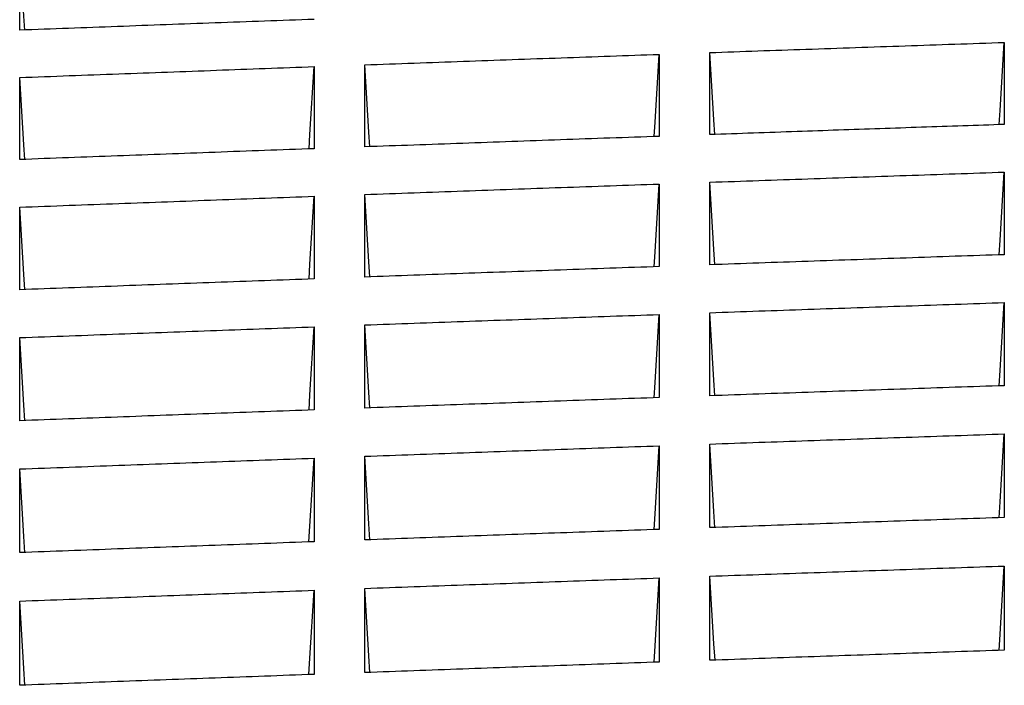
# Model space of a CAD drawing. Units: millimetres. Extents: x 8 to 290, y 6 to 203.
# Drawn here: x 43 to 47, y 81 to 83 of the extents above; entities that cross this region are included whole.
import ezdxf

# ---------------------------------------------------------------- set-up
doc = ezdxf.new("R2010")
doc.units = ezdxf.units.MM

msp = doc.modelspace()

# ---------------------------------------------------------------- linework, layer by layer
at = {"color": 7, "linetype": 'Continuous', "lineweight": 25, "flags": 128}
for points in [[(43.1592, 83.3896), (43.1562, 83.4394), (43.1413, 83.6801)], [(46.6423, 83.0516), (46.6455, 83.102), (46.6604, 83.3453)], [(45.409, 83.009), (45.4121, 83.06), (45.4271, 83.3027)], [(45.626, 83.0166), (45.6228, 83.0683), (45.608, 83.3091)], [(44.3927, 82.9729), (44.3895, 83.0245), (44.3747, 83.2653)], [(44.1756, 82.965), (44.1788, 83.016), (44.1937, 83.2587)], [(43.1593, 82.9276), (43.1562, 82.9792), (43.1413, 83.22)], [(46.6422, 82.5866), (46.6454, 82.6394), (46.6604, 82.8822)], [(45.6261, 82.5517), (45.6228, 82.6051), (45.608, 82.846)], [(45.4089, 82.5441), (45.4121, 82.5969), (45.4271, 82.8396)], [(44.1755, 82.5), (44.1788, 82.5528), (44.1937, 82.7956)], [(44.3928, 82.5079), (44.3895, 82.5613), (44.3747, 82.8022)], [(43.1595, 82.4626), (43.1562, 82.516), (43.1413, 82.7569)], [(46.6421, 82.1187), (46.6454, 82.1733), (46.6604, 82.4161)], [(45.4088, 82.0761), (45.4121, 82.1308), (45.4271, 82.3736)], [(45.6262, 82.0838), (45.6228, 82.139), (45.608, 82.3799)], [(44.1754, 82.0321), (44.1788, 82.0867), (44.1937, 82.3296)], [(44.3929, 82.04), (44.3895, 82.0952), (44.3747, 82.3361)], [(43.1596, 81.9947), (43.1562, 82.0499), (43.1413, 82.2908)], [(46.642, 81.6478), (46.6454, 81.7043), (46.6604, 81.9471)], [(45.4086, 81.6052), (45.4121, 81.6617), (45.4271, 81.9046)], [(45.6263, 81.6129), (45.6228, 81.6699), (45.608, 81.9109)], [(44.1753, 81.5612), (44.1788, 81.6176), (44.1937, 81.8605)], [(44.393, 81.5691), (44.3895, 81.6261), (44.3747, 81.8671)], [(43.1597, 81.5237), (43.1562, 81.5808), (43.1413, 81.8218)], [(46.6419, 81.174), (46.6454, 81.2322), (46.6604, 81.4752)], [(45.4085, 81.1314), (45.4121, 81.1896), (45.4271, 81.4326)], [(45.6265, 81.139), (45.6228, 81.1978), (45.608, 81.4389)], [(44.1752, 81.0873), (44.1788, 81.1455), (44.1937, 81.3885)], [(44.3931, 81.0952), (44.3895, 81.154), (44.3747, 81.3951)], [(43.1598, 81.0499), (43.1562, 81.1087), (43.1413, 81.3498)]]:
    msp.add_lwpolyline(points, dxfattribs=at)
at = {"color": 7, "linetype": 'Continuous', "lineweight": 25}
for points, knots in [([(43.1413, 83.3889), (43.1413, 83.4106), (43.1413, 83.4323), (43.1413, 83.454), (43.1413, 83.4756), (43.1413, 83.4973), (43.1413, 83.519), (43.1413, 83.5406), (43.1413, 83.5622), (43.1413, 83.5839), (43.1413, 83.616), (43.1413, 83.6481), (43.1413, 83.6801)], [0, 0, 0, 0, 0.000325168, 0.000325168, 0.000325168, 0.000650337, 0.000650337, 0.000650337, 0.000975505, 0.000975505, 0.000975505, 0.001457942, 0.001457942, 0.001457942, 0.001457942]), ([(44.1937, 83.4277), (44.0757, 83.4234), (43.9577, 83.4191), (43.8397, 83.4148), (43.7233, 83.4105), (43.6069, 83.4062), (43.4905, 83.4019), (43.3741, 83.3976), (43.2577, 83.3933), (43.1413, 83.3889)], [0, 0, 0, 0, 0.00106328, 0.00106328, 0.00106328, 0.002111843, 0.002111843, 0.002111843, 0.003160407, 0.003160407, 0.003160407, 0.003160407]), ([(45.608, 83.3091), (45.7225, 83.3131), (45.837, 83.3171), (45.9515, 83.321), (46.0696, 83.3251), (46.1878, 83.3292), (46.306, 83.3332), (46.4241, 83.3373), (46.5423, 83.3413), (46.6604, 83.3453)], [0, 0, 0, 0, 0.001031393, 0.001031393, 0.001031393, 0.002095754, 0.002095754, 0.002095754, 0.003160114, 0.003160114, 0.003160114, 0.003160114]), ([(46.6604, 83.3453), (46.6604, 83.3235), (46.6604, 83.3018), (46.6604, 83.28), (46.6604, 83.2583), (46.6604, 83.2365), (46.6604, 83.2147), (46.6604, 83.1929), (46.6604, 83.1711), (46.6604, 83.1493), (46.6604, 83.117), (46.6604, 83.0846), (46.6604, 83.0522)], [0, 0, 0, 0, 0.000325234, 0.000325234, 0.000325234, 0.000650469, 0.000650469, 0.000650469, 0.000975703, 0.000975703, 0.000975703, 0.001458271, 0.001458271, 0.001458271, 0.001458271]), ([(44.3747, 83.2653), (44.4921, 83.2695), (44.6095, 83.2737), (44.727, 83.2779), (44.8436, 83.2821), (44.9603, 83.2863), (45.077, 83.2904), (45.1937, 83.2945), (45.3104, 83.2986), (45.4271, 83.3027)], [0, 0, 0, 0, 0.00105792, 0.00105792, 0.00105792, 0.00210906, 0.00210906, 0.00210906, 0.0031602, 0.0031602, 0.0031602, 0.0031602]), ([(45.4271, 83.3027), (45.4271, 83.281), (45.4271, 83.2592), (45.4271, 83.2375), (45.4271, 83.2157), (45.4271, 83.1939), (45.4271, 83.1722), (45.4271, 83.1504), (45.4271, 83.1286), (45.4271, 83.1068), (45.4271, 83.0744), (45.4271, 83.0421), (45.4271, 83.0097)], [0, 0, 0, 0, 0.00032522, 0.00032522, 0.00032522, 0.00065044, 0.00065044, 0.00065044, 0.00097566, 0.00097566, 0.00097566, 0.001458174, 0.001458174, 0.001458174, 0.001458174]), ([(45.608, 83.016), (45.608, 83.0378), (45.608, 83.0597), (45.608, 83.0815), (45.608, 83.1033), (45.608, 83.1251), (45.608, 83.1469), (45.608, 83.1687), (45.608, 83.1905), (45.608, 83.2122), (45.608, 83.2445), (45.608, 83.2768), (45.608, 83.3091)], [0, 0, 0, 0, 0.00032522, 0.00032522, 0.00032522, 0.00065044, 0.00065044, 0.00065044, 0.00097566, 0.00097566, 0.00097566, 0.001458285, 0.001458285, 0.001458285, 0.001458285]), ([(44.3747, 82.9722), (44.3747, 82.994), (44.3747, 83.0159), (44.3747, 83.0377), (44.3747, 83.0595), (44.3747, 83.0813), (44.3747, 83.1031), (44.3747, 83.1249), (44.3747, 83.1467), (44.3747, 83.1684), (44.3747, 83.2007), (44.3747, 83.233), (44.3747, 83.2653)], [0, 0, 0, 0, 0.00032522, 0.00032522, 0.00032522, 0.000650441, 0.000650441, 0.000650441, 0.000975661, 0.000975661, 0.000975661, 0.001458174, 0.001458174, 0.001458174, 0.001458174]), ([(43.1413, 83.22), (43.2594, 83.2244), (43.3774, 83.2288), (43.4954, 83.2331), (43.6118, 83.2374), (43.7282, 83.2417), (43.8446, 83.246), (43.961, 83.2502), (44.0773, 83.2545), (44.1937, 83.2587)], [0, 0, 0, 0, 0.00106329, 0.00106329, 0.00106329, 0.002111848, 0.002111848, 0.002111848, 0.003160407, 0.003160407, 0.003160407, 0.003160407]), ([(44.1937, 83.2587), (44.1937, 83.237), (44.1937, 83.2152), (44.1937, 83.1935), (44.1937, 83.1717), (44.1937, 83.1499), (44.1937, 83.1281), (44.1937, 83.1064), (44.1937, 83.0846), (44.1937, 83.0628), (44.1937, 83.0304), (44.1937, 82.998), (44.1937, 82.9657)], [0, 0, 0, 0, 0.00032522, 0.00032522, 0.00032522, 0.000650441, 0.000650441, 0.000650441, 0.000975661, 0.000975661, 0.000975661, 0.001458175, 0.001458175, 0.001458175, 0.001458175]), ([(43.1413, 82.9269), (43.1413, 82.9487), (43.1413, 82.9706), (43.1413, 82.9924), (43.1413, 83.0142), (43.1413, 83.036), (43.1413, 83.0578), (43.1413, 83.0796), (43.1413, 83.1013), (43.1413, 83.1231), (43.1413, 83.1554), (43.1413, 83.1877), (43.1413, 83.22)], [0, 0, 0, 0, 0.00032522, 0.00032522, 0.00032522, 0.000650441, 0.000650441, 0.000650441, 0.000975661, 0.000975661, 0.000975661, 0.001458175, 0.001458175, 0.001458175, 0.001458175]), ([(46.6604, 83.0522), (46.5617, 83.0489), (46.4629, 83.0455), (46.3641, 83.0421), (46.3147, 83.0404), (46.2653, 83.0387), (46.2159, 83.0371), (46.1666, 83.0354), (46.1172, 83.0337), (46.0678, 83.032), (46.0184, 83.0303), (45.969, 83.0286), (45.9196, 83.0268), (45.8677, 83.025), (45.8157, 83.0232), (45.7638, 83.0214), (45.7119, 83.0196), (45.6599, 83.0178), (45.608, 83.016)], [0, 0, 0, 0, 0.000889771, 0.000889771, 0.000889771, 0.001334657, 0.001334657, 0.001334657, 0.001779542, 0.001779542, 0.001779542, 0.002224428, 0.002224428, 0.002224428, 0.002692276, 0.002692276, 0.002692276, 0.003160123, 0.003160123, 0.003160123, 0.003160123]), ([(45.4271, 83.0097), (45.3096, 83.0056), (45.1922, 83.0014), (45.0748, 82.9973), (44.9581, 82.9931), (44.8414, 82.989), (44.7247, 82.9848), (44.608, 82.9806), (44.4913, 82.9764), (44.3747, 82.9722)], [0, 0, 0, 0, 0.001057933, 0.001057933, 0.001057933, 0.002109067, 0.002109067, 0.002109067, 0.0031602, 0.0031602, 0.0031602, 0.0031602]), ([(44.1937, 82.9657), (44.0757, 82.9614), (43.9577, 82.9571), (43.8397, 82.9527), (43.7233, 82.9485), (43.6069, 82.9442), (43.4905, 82.9399), (43.3741, 82.9356), (43.2577, 82.9312), (43.1413, 82.9269)], [0, 0, 0, 0, 0.001063303, 0.001063303, 0.001063303, 0.002111855, 0.002111855, 0.002111855, 0.003160408, 0.003160408, 0.003160408, 0.003160408]), ([(45.608, 82.846), (45.7248, 82.8501), (45.8417, 82.8541), (45.9585, 82.8582), (46.0755, 82.8622), (46.1925, 82.8662), (46.3095, 82.8702), (46.4264, 82.8742), (46.5434, 82.8782), (46.6604, 82.8822)], [0, 0, 0, 0, 0.001052576, 0.001052576, 0.001052576, 0.002106288, 0.002106288, 0.002106288, 0.00316, 0.00316, 0.00316, 0.00316]), ([(46.6604, 82.8822), (46.6604, 82.8603), (46.6604, 82.8384), (46.6604, 82.8165), (46.6604, 82.7946), (46.6604, 82.7727), (46.6604, 82.7508), (46.6604, 82.7288), (46.6604, 82.7069), (46.6604, 82.685), (46.6604, 82.6524), (46.6604, 82.6198), (46.6604, 82.5872)], [0, 0, 0, 0, 0.000325279, 0.000325279, 0.000325279, 0.000650558, 0.000650558, 0.000650558, 0.000975837, 0.000975837, 0.000975837, 0.001458439, 0.001458439, 0.001458439, 0.001458439]), ([(45.608, 82.551), (45.608, 82.573), (45.608, 82.595), (45.608, 82.6169), (45.608, 82.6389), (45.608, 82.6608), (45.608, 82.6827), (45.608, 82.7047), (45.608, 82.7266), (45.608, 82.7485), (45.608, 82.781), (45.608, 82.8135), (45.608, 82.846)], [0, 0, 0, 0, 0.000325279, 0.000325279, 0.000325279, 0.000650559, 0.000650559, 0.000650559, 0.000975838, 0.000975838, 0.000975838, 0.00145844, 0.00145844, 0.00145844, 0.00145844]), ([(44.3747, 82.8022), (44.4921, 82.8064), (44.6095, 82.8106), (44.727, 82.8148), (44.8437, 82.819), (44.9603, 82.8232), (45.077, 82.8273), (45.1937, 82.8314), (45.3104, 82.8356), (45.4271, 82.8396)], [0, 0, 0, 0, 0.001057945, 0.001057945, 0.001057945, 0.002109072, 0.002109072, 0.002109072, 0.003160201, 0.003160201, 0.003160201, 0.003160201]), ([(45.4271, 82.8396), (45.4271, 82.8178), (45.4271, 82.7959), (45.4271, 82.774), (45.4271, 82.7521), (45.4271, 82.7302), (45.4271, 82.7082), (45.4271, 82.6863), (45.4271, 82.6644), (45.4271, 82.6424), (45.4271, 82.6099), (45.4271, 82.5773), (45.4271, 82.5447)], [0, 0, 0, 0, 0.000325279, 0.000325279, 0.000325279, 0.000650559, 0.000650559, 0.000650559, 0.000975838, 0.000975838, 0.000975838, 0.00145844, 0.00145844, 0.00145844, 0.00145844]), ([(43.1413, 82.7569), (43.2594, 82.7613), (43.3774, 82.7657), (43.4954, 82.77), (43.6118, 82.7743), (43.7282, 82.7786), (43.8446, 82.7829), (43.961, 82.7871), (44.0773, 82.7914), (44.1937, 82.7956)], [0, 0, 0, 0, 0.001063314, 0.001063314, 0.001063314, 0.002111861, 0.002111861, 0.002111861, 0.003160408, 0.003160408, 0.003160408, 0.003160408]), ([(44.1937, 82.7956), (44.1937, 82.7737), (44.1937, 82.7518), (44.1937, 82.7299), (44.1937, 82.708), (44.1937, 82.6861), (44.1937, 82.6642), (44.1937, 82.6423), (44.1937, 82.6203), (44.1937, 82.5984), (44.1937, 82.5659), (44.1937, 82.5333), (44.1937, 82.5007)], [0, 0, 0, 0, 0.00032528, 0.00032528, 0.00032528, 0.000650559, 0.000650559, 0.000650559, 0.000975839, 0.000975839, 0.000975839, 0.00145844, 0.00145844, 0.00145844, 0.00145844]), ([(44.3747, 82.5072), (44.3747, 82.5292), (44.3747, 82.5512), (44.3747, 82.5731), (44.3747, 82.5951), (44.3747, 82.617), (44.3747, 82.6389), (44.3747, 82.6609), (44.3747, 82.6828), (44.3747, 82.7047), (44.3747, 82.7372), (44.3747, 82.7697), (44.3747, 82.8022)], [0, 0, 0, 0, 0.000325279, 0.000325279, 0.000325279, 0.000650559, 0.000650559, 0.000650559, 0.000975838, 0.000975838, 0.000975838, 0.00145844, 0.00145844, 0.00145844, 0.00145844]), ([(43.1413, 82.4619), (43.1413, 82.4839), (43.1413, 82.5058), (43.1413, 82.5278), (43.1413, 82.5498), (43.1413, 82.5717), (43.1413, 82.5936), (43.1413, 82.6156), (43.1413, 82.6375), (43.1413, 82.6594), (43.1413, 82.6919), (43.1413, 82.7244), (43.1413, 82.7569)], [0, 0, 0, 0, 0.00032528, 0.00032528, 0.00032528, 0.000650559, 0.000650559, 0.000650559, 0.000975839, 0.000975839, 0.000975839, 0.001458441, 0.001458441, 0.001458441, 0.001458441]), ([(46.6604, 82.5872), (46.5435, 82.5833), (46.4267, 82.5793), (46.3098, 82.5753), (46.1929, 82.5713), (46.0759, 82.5673), (45.9589, 82.5632), (45.8419, 82.5592), (45.725, 82.5551), (45.608, 82.551)], [0, 0, 0, 0, 0.001052591, 0.001052591, 0.001052591, 0.002106296, 0.002106296, 0.002106296, 0.00316, 0.00316, 0.00316, 0.00316]), ([(45.4271, 82.5447), (45.3096, 82.5406), (45.1922, 82.5365), (45.0747, 82.5323), (44.9581, 82.5282), (44.8414, 82.524), (44.7247, 82.5198), (44.608, 82.5156), (44.4913, 82.5115), (44.3747, 82.5072)], [0, 0, 0, 0, 0.00105796, 0.00105796, 0.00105796, 0.002109081, 0.002109081, 0.002109081, 0.003160201, 0.003160201, 0.003160201, 0.003160201]), ([(44.1937, 82.5007), (44.0757, 82.4964), (43.9577, 82.4921), (43.8396, 82.4878), (43.7233, 82.4835), (43.6069, 82.4792), (43.4905, 82.4749), (43.3741, 82.4706), (43.2577, 82.4663), (43.1413, 82.4619)], [0, 0, 0, 0, 0.001063329, 0.001063329, 0.001063329, 0.002111869, 0.002111869, 0.002111869, 0.003160409, 0.003160409, 0.003160409, 0.003160409]), ([(45.608, 82.3799), (45.7248, 82.384), (45.8417, 82.3881), (45.9585, 82.3921), (46.0755, 82.3962), (46.1925, 82.4002), (46.3095, 82.4042), (46.4264, 82.4082), (46.5434, 82.4122), (46.6604, 82.4161)], [0, 0, 0, 0, 0.001052604, 0.001052604, 0.001052604, 0.002106303, 0.002106303, 0.002106303, 0.003160001, 0.003160001, 0.003160001, 0.003160001]), ([(46.6604, 82.4161), (46.6604, 82.3941), (46.6604, 82.3721), (46.6604, 82.35), (46.6604, 82.328), (46.6604, 82.3059), (46.6604, 82.2839), (46.6604, 82.2618), (46.6604, 82.2397), (46.6604, 82.2177), (46.6604, 82.1849), (46.6604, 82.1521), (46.6604, 82.1193)], [0, 0, 0, 0, 0.000325346, 0.000325346, 0.000325346, 0.000650691, 0.000650691, 0.000650691, 0.000976037, 0.000976037, 0.000976037, 0.001458737, 0.001458737, 0.001458737, 0.001458737]), ([(44.3747, 82.3361), (44.4921, 82.3404), (44.6095, 82.3446), (44.727, 82.3488), (44.8437, 82.353), (44.9603, 82.3571), (45.077, 82.3613), (45.1937, 82.3654), (45.3104, 82.3695), (45.4271, 82.3736)], [0, 0, 0, 0, 0.001057973, 0.001057973, 0.001057973, 0.002109087, 0.002109087, 0.002109087, 0.003160202, 0.003160202, 0.003160202, 0.003160202]), ([(45.4271, 82.3736), (45.4271, 82.3516), (45.4271, 82.3295), (45.4271, 82.3075), (45.4271, 82.2855), (45.4271, 82.2634), (45.4271, 82.2413), (45.4271, 82.2193), (45.4271, 82.1972), (45.4271, 82.1751), (45.4271, 82.1424), (45.4271, 82.1096), (45.4271, 82.0768)], [0, 0, 0, 0, 0.000325346, 0.000325346, 0.000325346, 0.000650692, 0.000650692, 0.000650692, 0.000976037, 0.000976037, 0.000976037, 0.001458738, 0.001458738, 0.001458738, 0.001458738]), ([(45.608, 82.0831), (45.608, 82.1052), (45.608, 82.1273), (45.608, 82.1494), (45.608, 82.1715), (45.608, 82.1936), (45.608, 82.2157), (45.608, 82.2377), (45.608, 82.2598), (45.608, 82.2818), (45.608, 82.3146), (45.608, 82.3473), (45.608, 82.3799)], [0, 0, 0, 0, 0.000325346, 0.000325346, 0.000325346, 0.000650691, 0.000650691, 0.000650691, 0.000976037, 0.000976037, 0.000976037, 0.001458738, 0.001458738, 0.001458738, 0.001458738]), ([(43.1413, 82.2908), (43.2594, 82.2952), (43.3774, 82.2996), (43.4954, 82.304), (43.6118, 82.3083), (43.7282, 82.3126), (43.8446, 82.3168), (43.961, 82.3211), (44.0773, 82.3253), (44.1937, 82.3296)], [0, 0, 0, 0, 0.001063341, 0.001063341, 0.001063341, 0.002111875, 0.002111875, 0.002111875, 0.003160409, 0.003160409, 0.003160409, 0.003160409]), ([(44.1937, 82.3296), (44.1937, 82.3075), (44.1937, 82.2855), (44.1937, 82.2635), (44.1937, 82.2414), (44.1937, 82.2194), (44.1937, 82.1973), (44.1937, 82.1752), (44.1937, 82.1532), (44.1937, 82.1311), (44.1937, 82.0983), (44.1937, 82.0655), (44.1937, 82.0327)], [0, 0, 0, 0, 0.000325346, 0.000325346, 0.000325346, 0.000650692, 0.000650692, 0.000650692, 0.000976038, 0.000976038, 0.000976038, 0.001458739, 0.001458739, 0.001458739, 0.001458739]), ([(44.3747, 82.0393), (44.3747, 82.0614), (44.3747, 82.0835), (44.3747, 82.1056), (44.3747, 82.1277), (44.3747, 82.1498), (44.3747, 82.1718), (44.3747, 82.1939), (44.3747, 82.216), (44.3747, 82.238), (44.3747, 82.2707), (44.3747, 82.3034), (44.3747, 82.3361)], [0, 0, 0, 0, 0.000325346, 0.000325346, 0.000325346, 0.000650692, 0.000650692, 0.000650692, 0.000976038, 0.000976038, 0.000976038, 0.001458739, 0.001458739, 0.001458739, 0.001458739]), ([(43.1413, 81.994), (43.1413, 82.0161), (43.1413, 82.0382), (43.1413, 82.0603), (43.1413, 82.0824), (43.1413, 82.1044), (43.1413, 82.1265), (43.1413, 82.1486), (43.1413, 82.1707), (43.1413, 82.1927), (43.1413, 82.2254), (43.1413, 82.2581), (43.1413, 82.2908)], [0, 0, 0, 0, 0.000325346, 0.000325346, 0.000325346, 0.000650692, 0.000650692, 0.000650692, 0.000976039, 0.000976039, 0.000976039, 0.00145874, 0.00145874, 0.00145874, 0.00145874]), ([(46.6604, 82.1193), (46.5435, 82.1154), (46.4267, 82.1114), (46.3098, 82.1074), (46.1929, 82.1034), (46.0759, 82.0994), (45.9589, 82.0953), (45.8419, 82.0913), (45.725, 82.0872), (45.608, 82.0831)], [0, 0, 0, 0, 0.001052622, 0.001052622, 0.001052622, 0.002106312, 0.002106312, 0.002106312, 0.003160002, 0.003160002, 0.003160002, 0.003160002]), ([(45.4271, 82.0768), (45.3096, 82.0727), (45.1922, 82.0685), (45.0747, 82.0644), (44.9581, 82.0602), (44.8414, 82.0561), (44.7247, 82.0519), (44.608, 82.0477), (44.4913, 82.0435), (44.3747, 82.0393)], [0, 0, 0, 0, 0.00105799, 0.00105799, 0.00105799, 0.002109096, 0.002109096, 0.002109096, 0.003160203, 0.003160203, 0.003160203, 0.003160203]), ([(44.1937, 82.0327), (44.0757, 82.0285), (43.9577, 82.0241), (43.8396, 82.0198), (43.7233, 82.0156), (43.6069, 82.0113), (43.4905, 82.007), (43.3741, 82.0026), (43.2577, 81.9983), (43.1413, 81.994)], [0, 0, 0, 0, 0.001063358, 0.001063358, 0.001063358, 0.002111884, 0.002111884, 0.002111884, 0.00316041, 0.00316041, 0.00316041, 0.00316041]), ([(45.608, 81.9109), (45.7248, 81.915), (45.8417, 81.9191), (45.9586, 81.9231), (46.0755, 81.9271), (46.1925, 81.9312), (46.3095, 81.9352), (46.4264, 81.9392), (46.5434, 81.9432), (46.6604, 81.9471)], [0, 0, 0, 0, 0.001052636, 0.001052636, 0.001052636, 0.002106319, 0.002106319, 0.002106319, 0.003160002, 0.003160002, 0.003160002, 0.003160002]), ([(46.6604, 81.9471), (46.6604, 81.925), (46.6604, 81.9028), (46.6604, 81.8806), (46.6604, 81.8584), (46.6604, 81.8362), (46.6604, 81.814), (46.6604, 81.7918), (46.6604, 81.7696), (46.6604, 81.7474), (46.6604, 81.7144), (46.6604, 81.6814), (46.6604, 81.6484)], [0, 0, 0, 0, 0.000325419, 0.000325419, 0.000325419, 0.000650838, 0.000650838, 0.000650838, 0.000976258, 0.000976258, 0.000976258, 0.001459068, 0.001459068, 0.001459068, 0.001459068]), ([(44.3747, 81.8671), (44.4921, 81.8713), (44.6095, 81.8756), (44.727, 81.8798), (44.8437, 81.8839), (44.9603, 81.8881), (45.077, 81.8922), (45.1937, 81.8964), (45.3104, 81.9005), (45.4271, 81.9046)], [0, 0, 0, 0, 0.001058004, 0.001058004, 0.001058004, 0.002109104, 0.002109104, 0.002109104, 0.003160203, 0.003160203, 0.003160203, 0.003160203]), ([(45.4271, 81.9046), (45.4271, 81.8824), (45.4271, 81.8602), (45.4271, 81.8381), (45.4271, 81.8159), (45.4271, 81.7937), (45.4271, 81.7715), (45.4271, 81.7493), (45.4271, 81.7271), (45.4271, 81.7049), (45.4271, 81.6719), (45.4271, 81.6389), (45.4271, 81.6059)], [0, 0, 0, 0, 0.00032542, 0.00032542, 0.00032542, 0.000650839, 0.000650839, 0.000650839, 0.000976259, 0.000976259, 0.000976259, 0.001459069, 0.001459069, 0.001459069, 0.001459069]), ([(45.608, 81.6122), (45.608, 81.6345), (45.608, 81.6567), (45.608, 81.6789), (45.608, 81.7012), (45.608, 81.7234), (45.608, 81.7456), (45.608, 81.7678), (45.608, 81.79), (45.608, 81.8122), (45.608, 81.8451), (45.608, 81.878), (45.608, 81.9109)], [0, 0, 0, 0, 0.000325419, 0.000325419, 0.000325419, 0.000650839, 0.000650839, 0.000650839, 0.000976258, 0.000976258, 0.000976258, 0.001459069, 0.001459069, 0.001459069, 0.001459069]), ([(43.1413, 81.8218), (43.2594, 81.8262), (43.3774, 81.8306), (43.4954, 81.8349), (43.6118, 81.8392), (43.7282, 81.8435), (43.8446, 81.8478), (43.961, 81.8521), (44.0773, 81.8563), (44.1937, 81.8605)], [0, 0, 0, 0, 0.001063372, 0.001063372, 0.001063372, 0.002111891, 0.002111891, 0.002111891, 0.003160411, 0.003160411, 0.003160411, 0.003160411]), ([(44.1937, 81.8605), (44.1937, 81.8384), (44.1937, 81.8162), (44.1937, 81.794), (44.1937, 81.7718), (44.1937, 81.7496), (44.1937, 81.7274), (44.1937, 81.7052), (44.1937, 81.683), (44.1937, 81.6608), (44.1937, 81.6278), (44.1937, 81.5949), (44.1937, 81.5618)], [0, 0, 0, 0, 0.00032542, 0.00032542, 0.00032542, 0.00065084, 0.00065084, 0.00065084, 0.000976259, 0.000976259, 0.000976259, 0.00145907, 0.00145907, 0.00145907, 0.00145907]), ([(44.3747, 81.5684), (44.3747, 81.5906), (44.3747, 81.6129), (44.3747, 81.6351), (44.3747, 81.6573), (44.3747, 81.6796), (44.3747, 81.7018), (44.3747, 81.724), (44.3747, 81.7462), (44.3747, 81.7684), (44.3747, 81.8013), (44.3747, 81.8342), (44.3747, 81.8671)], [0, 0, 0, 0, 0.00032542, 0.00032542, 0.00032542, 0.00065084, 0.00065084, 0.00065084, 0.000976259, 0.000976259, 0.000976259, 0.00145907, 0.00145907, 0.00145907, 0.00145907]), ([(43.1413, 81.5231), (43.1413, 81.5453), (43.1413, 81.5676), (43.1413, 81.5898), (43.1413, 81.612), (43.1413, 81.6342), (43.1413, 81.6564), (43.1413, 81.6787), (43.1413, 81.7009), (43.1413, 81.7231), (43.1413, 81.756), (43.1413, 81.7889), (43.1413, 81.8218)], [0, 0, 0, 0, 0.00032542, 0.00032542, 0.00032542, 0.00065084, 0.00065084, 0.00065084, 0.00097626, 0.00097626, 0.00097626, 0.001459071, 0.001459071, 0.001459071, 0.001459071]), ([(46.6604, 81.6484), (46.5435, 81.6445), (46.4267, 81.6405), (46.3098, 81.6365), (46.1928, 81.6325), (46.0759, 81.6285), (45.9589, 81.6244), (45.8419, 81.6204), (45.725, 81.6163), (45.608, 81.6122)], [0, 0, 0, 0, 0.001052656, 0.001052656, 0.001052656, 0.00210633, 0.00210633, 0.00210633, 0.003160003, 0.003160003, 0.003160003, 0.003160003]), ([(45.4271, 81.6059), (45.3096, 81.6018), (45.1922, 81.5976), (45.0747, 81.5935), (44.958, 81.5893), (44.8414, 81.5852), (44.7247, 81.581), (44.608, 81.5768), (44.4913, 81.5726), (44.3747, 81.5684)], [0, 0, 0, 0, 0.001058023, 0.001058023, 0.001058023, 0.002109114, 0.002109114, 0.002109114, 0.003160204, 0.003160204, 0.003160204, 0.003160204]), ([(44.1937, 81.5618), (44.0757, 81.5576), (43.9577, 81.5532), (43.8396, 81.5489), (43.7232, 81.5446), (43.6069, 81.5404), (43.4905, 81.536), (43.3741, 81.5317), (43.2577, 81.5274), (43.1413, 81.5231)], [0, 0, 0, 0, 0.00106339, 0.00106339, 0.00106339, 0.002111901, 0.002111901, 0.002111901, 0.003160412, 0.003160412, 0.003160412, 0.003160412]), ([(45.608, 81.4389), (45.7249, 81.443), (45.8417, 81.4471), (45.9586, 81.4511), (46.0755, 81.4552), (46.1925, 81.4592), (46.3095, 81.4632), (46.4265, 81.4672), (46.5434, 81.4712), (46.6604, 81.4752)], [0, 0, 0, 0, 0.001052672, 0.001052672, 0.001052672, 0.002106338, 0.002106338, 0.002106338, 0.003160004, 0.003160004, 0.003160004, 0.003160004]), ([(46.6604, 81.4752), (46.6604, 81.4528), (46.6604, 81.4305), (46.6604, 81.4082), (46.6604, 81.3859), (46.6604, 81.3636), (46.6604, 81.3412), (46.6604, 81.3189), (46.6604, 81.2965), (46.6604, 81.2742), (46.6604, 81.241), (46.6604, 81.2078), (46.6604, 81.1746)], [0, 0, 0, 0, 0.0003255, 0.0003255, 0.0003255, 0.000651, 0.000651, 0.000651, 0.000976501, 0.000976501, 0.000976501, 0.001459431, 0.001459431, 0.001459431, 0.001459431]), ([(44.3747, 81.3951), (44.4921, 81.3994), (44.6096, 81.4036), (44.727, 81.4078), (44.8437, 81.412), (44.9604, 81.4161), (45.077, 81.4203), (45.1937, 81.4244), (45.3104, 81.4285), (45.4271, 81.4326)], [0, 0, 0, 0, 0.001058039, 0.001058039, 0.001058039, 0.002109122, 0.002109122, 0.002109122, 0.003160204, 0.003160204, 0.003160204, 0.003160204]), ([(45.4271, 81.4326), (45.4271, 81.4103), (45.4271, 81.388), (45.4271, 81.3657), (45.4271, 81.3433), (45.4271, 81.321), (45.4271, 81.2987), (45.4271, 81.2763), (45.4271, 81.254), (45.4271, 81.2316), (45.4271, 81.1984), (45.4271, 81.1652), (45.4271, 81.132)], [0, 0, 0, 0, 0.000325501, 0.000325501, 0.000325501, 0.000651001, 0.000651001, 0.000651001, 0.000976502, 0.000976502, 0.000976502, 0.001459432, 0.001459432, 0.001459432, 0.001459432]), ([(45.608, 81.1384), (45.608, 81.1608), (45.608, 81.1831), (45.608, 81.2055), (45.608, 81.2279), (45.608, 81.2502), (45.608, 81.2726), (45.608, 81.2949), (45.608, 81.3173), (45.608, 81.3396), (45.608, 81.3727), (45.608, 81.4058), (45.608, 81.4389)], [0, 0, 0, 0, 0.0003255, 0.0003255, 0.0003255, 0.000651001, 0.000651001, 0.000651001, 0.000976501, 0.000976501, 0.000976501, 0.001459432, 0.001459432, 0.001459432, 0.001459432]), ([(43.1413, 81.3498), (43.2594, 81.3542), (43.3774, 81.3586), (43.4954, 81.3629), (43.6118, 81.3672), (43.7282, 81.3715), (43.8446, 81.3758), (43.961, 81.3801), (44.0774, 81.3843), (44.1937, 81.3885)], [0, 0, 0, 0, 0.001063406, 0.001063406, 0.001063406, 0.002111909, 0.002111909, 0.002111909, 0.003160412, 0.003160412, 0.003160412, 0.003160412]), ([(44.1937, 81.3885), (44.1937, 81.3662), (44.1937, 81.3439), (44.1937, 81.3216), (44.1937, 81.2993), (44.1937, 81.277), (44.1937, 81.2546), (44.1937, 81.2323), (44.1937, 81.2099), (44.1937, 81.1876), (44.1937, 81.1544), (44.1937, 81.1212), (44.1937, 81.088)], [0, 0, 0, 0, 0.000325501, 0.000325501, 0.000325501, 0.000651002, 0.000651002, 0.000651002, 0.000976503, 0.000976503, 0.000976503, 0.001459434, 0.001459434, 0.001459434, 0.001459434]), ([(44.3747, 81.0945), (44.3747, 81.1169), (44.3747, 81.1393), (44.3747, 81.1617), (44.3747, 81.184), (44.3747, 81.2064), (44.3747, 81.2287), (44.3747, 81.2511), (44.3747, 81.2734), (44.3747, 81.2958), (44.3747, 81.3289), (44.3747, 81.362), (44.3747, 81.3951)], [0, 0, 0, 0, 0.000325501, 0.000325501, 0.000325501, 0.000651002, 0.000651002, 0.000651002, 0.000976502, 0.000976502, 0.000976502, 0.001459433, 0.001459433, 0.001459433, 0.001459433]), ([(43.1413, 81.0492), (43.1413, 81.0716), (43.1413, 81.094), (43.1413, 81.1163), (43.1413, 81.1387), (43.1413, 81.1611), (43.1413, 81.1834), (43.1413, 81.2058), (43.1413, 81.2281), (43.1413, 81.2504), (43.1413, 81.2836), (43.1413, 81.3167), (43.1413, 81.3498)], [0, 0, 0, 0, 0.000325501, 0.000325501, 0.000325501, 0.000651002, 0.000651002, 0.000651002, 0.000976503, 0.000976503, 0.000976503, 0.001459435, 0.001459435, 0.001459435, 0.001459435]), ([(46.6604, 81.1746), (46.5435, 81.1706), (46.4267, 81.1666), (46.3098, 81.1626), (46.1928, 81.1586), (46.0759, 81.1546), (45.9589, 81.1506), (45.8419, 81.1465), (45.725, 81.1425), (45.608, 81.1384)], [0, 0, 0, 0, 0.001052694, 0.001052694, 0.001052694, 0.002106349, 0.002106349, 0.002106349, 0.003160005, 0.003160005, 0.003160005, 0.003160005]), ([(45.4271, 81.132), (45.3096, 81.1279), (45.1922, 81.1238), (45.0747, 81.1196), (44.958, 81.1155), (44.8414, 81.1113), (44.7247, 81.1071), (44.608, 81.1029), (44.4913, 81.0987), (44.3747, 81.0945)], [0, 0, 0, 0, 0.00105806, 0.00105806, 0.00105806, 0.002109133, 0.002109133, 0.002109133, 0.003160205, 0.003160205, 0.003160205, 0.003160205]), ([(44.1937, 81.088), (44.0757, 81.0837), (43.9577, 81.0794), (43.8396, 81.075), (43.7232, 81.0708), (43.6068, 81.0665), (43.4905, 81.0622), (43.3741, 81.0579), (43.2577, 81.0535), (43.1413, 81.0492)], [0, 0, 0, 0, 0.001063426, 0.001063426, 0.001063426, 0.00211192, 0.00211192, 0.00211192, 0.003160413, 0.003160413, 0.003160413, 0.003160413])]:
    msp.add_open_spline(points, degree=3, knots=knots, dxfattribs=at)

doc.saveas('drawing.dxf')
